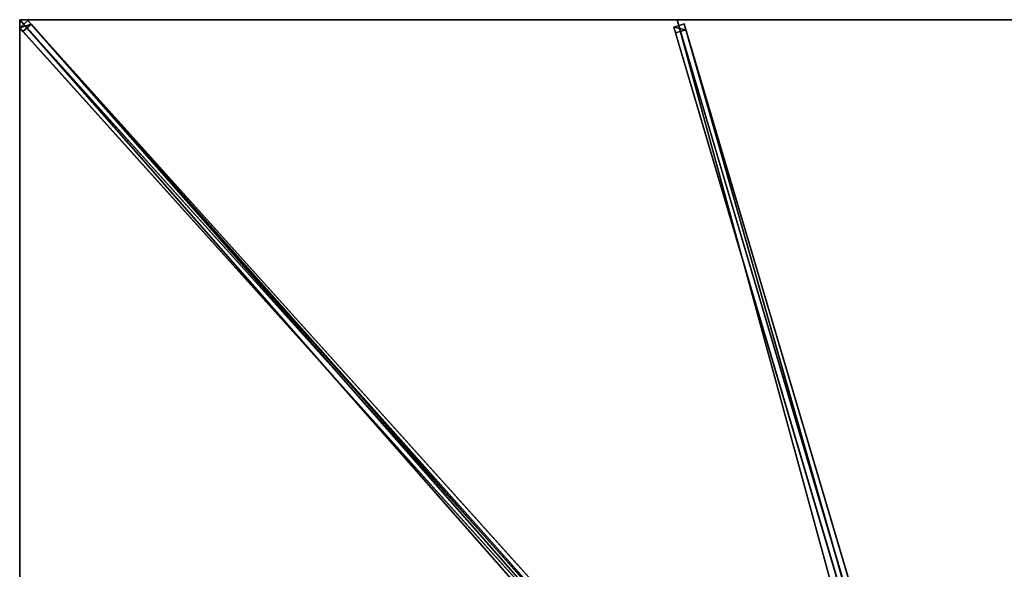
# Model space of a CAD drawing. Units: centimetres. Extents: x -225 to 225, y -250 to 250.
# Drawn here: x -225 to 0, y 125 to 250 of the extents above; entities that cross this region are included whole.
import ezdxf

# ---------------------------------------------------------------- set-up
doc = ezdxf.new("R2010")
doc.units = ezdxf.units.CM
doc.layers.get('0').update_dxf_attribs({"color": 144})

# ---------------------------------------------------------------- blocks, each defined once
blk = doc.blocks.new('Streben. May Parasols_ www.may-online.com')
for p, q in [((-223.16, 249.83, 241.89), (-225.02, 248.16, 241.89)), ((-202.15, 224.61, 249.61), (-225, 250, 242)), ((-192.35, 213.72, 252.87), (-225, 250, 242)), ((-222.44, 249.02, 237.01), (-223.16, 249.83, 241.89)), ((-8.99, 11.86, 313.22), (-223.16, 249.83, 241.89)), ((-5.83, 16.39, 312.02), (-75, 250, 242)), ((-225.02, 248.16, 241.89), (-224.29, 247.35, 237.01)), ((-10.85, 10.19, 313.22), (-225.02, 248.16, 241.89)), ((-224.29, 247.35, 237.01), (-222.44, 249.02, 237.01)), ((-80.97, 88.1, 284.74), (-224.29, 247.35, 237.01)), ((-79.11, 89.77, 284.74), (-222.44, 249.02, 237.01)), ((-73.42, 249.05, 241.97), (-75.81, 248.34, 241.97)), ((-75.81, 248.34, 241.97), (-75.42, 247.02, 237.17)), ((-6.64, 14.73, 311.99), (-75.81, 248.34, 241.97)), ((-75.42, 247.02, 237.17), (-73.02, 247.73, 237.17)), ((-73.02, 247.73, 237.17), (-73.42, 249.05, 241.97)), ((-4.24, 15.44, 311.99), (-73.42, 249.05, 241.97)), ((-34.06, 116.14, 276.61), (-73.02, 247.73, 237.17)), ((-6.25, 13.4, 307.19), (-75.42, 247.02, 237.17)), ((-192.35, 213.72, 252.87), (-202.15, 224.61, 249.61)), ((-10.83, 12.03, 313.32), (-192.35, 213.72, 252.87))]:
    blk.add_line(p, q)
mesh = blk.add_polyface()
corners = [(-225.02, 248.16, 241.89), (-222.44, 249.02, 237.01), (-224.29, 247.35, 237.01), (-223.16, 249.83, 241.89)]
mesh.append_faces([[corners[k] for k in face] for face in [(0, 1, 2), (1, 0, 3)]], dxfattribs={"vtx0": -1})
mesh = blk.add_polyface()
corners = [(-10.85, 10.19, 313.22), (-223.16, 249.83, 241.89), (-225.02, 248.16, 241.89), (-8.99, 11.86, 313.22)]
mesh.append_faces([[corners[k] for k in face] for face in [(0, 1, 2), (1, 0, 3)]], dxfattribs={"vtx0": -1})
mesh = blk.add_polyface()
corners = [(-79.11, 89.77, 284.74), (-8.99, 11.86, 313.22), (-8.27, 11.05, 308.34), (-223.16, 249.83, 241.89), (-222.44, 249.02, 237.01)]
mesh.append_faces([[corners[k] for k in face] for face in [(0, 1, 2), (3, 0, 4)]], dxfattribs={"vtx0": -1})
mesh.append_faces([[corners[k] for k in face] for face in [(1, 0, 3)]], dxfattribs={"vtx0": -1, "vtx1": -1})
mesh = blk.add_polyface()
corners = [(-10.85, 10.19, 313.22), (-80.97, 88.1, 284.74), (-10.12, 9.38, 308.34), (-225.02, 248.16, 241.89), (-224.29, 247.35, 237.01)]
mesh.append_faces([[corners[k] for k in face] for face in [(0, 1, 2), (1, 3, 4)]], dxfattribs={"vtx0": -1})
mesh.append_faces([[corners[k] for k in face] for face in [(1, 0, 3)]], dxfattribs={"vtx0": -1, "vtx2": -1})
mesh = blk.add_polyface()
corners = [(-222.44, 249.02, 237.01), (-80.97, 88.1, 284.74), (-224.29, 247.35, 237.01), (-80.04, 88.93, 284.74), (-79.11, 89.77, 284.74)]
mesh.append_faces([[corners[k] for k in face] for face in [(0, 1, 2), (3, 0, 4)]], dxfattribs={"vtx0": -1})
mesh.append_faces([[corners[k] for k in face] for face in [(1, 0, 3)]], dxfattribs={"vtx0": -1, "vtx1": -1})
mesh = blk.add_polyface()
corners = [(-75.81, 248.34, 241.97), (-73.02, 247.73, 237.17), (-75.42, 247.02, 237.17), (-73.42, 249.05, 241.97)]
mesh.append_faces([[corners[k] for k in face] for face in [(0, 1, 2), (1, 0, 3)]], dxfattribs={"vtx0": -1})
mesh = blk.add_polyface()
corners = [(-6.64, 14.73, 311.99), (-73.42, 249.05, 241.97), (-75.81, 248.34, 241.97), (-4.24, 15.44, 311.99)]
mesh.append_faces([[corners[k] for k in face] for face in [(0, 1, 2), (1, 0, 3)]], dxfattribs={"vtx0": -1})
mesh = blk.add_polyface()
corners = [(-6.64, 14.73, 311.99), (-75.42, 247.02, 237.17), (-6.25, 13.4, 307.19), (-75.81, 248.34, 241.97)]
mesh.append_faces([[corners[k] for k in face] for face in [(0, 1, 2), (1, 0, 3)]], dxfattribs={"vtx0": -1})
mesh = blk.add_polyface()
corners = [(-73.02, 247.73, 237.17), (-6.25, 13.4, 307.19), (-75.42, 247.02, 237.17), (-34.06, 116.14, 276.61), (-34.06, 116.13, 276.61), (-3.85, 14.11, 307.19)]
mesh.append_faces([[corners[k] for k in face] for face in [(0, 1, 2), (1, 4, 5)]], dxfattribs={"vtx0": -1})
mesh.append_faces([[corners[k] for k in face] for face in [(1, 0, 3), (1, 3, 4)]], dxfattribs={"vtx0": -1, "vtx2": -1})
mesh = blk.add_polyface()
corners = [(-34.06, 116.13, 276.61), (-4.24, 15.44, 311.99), (-3.85, 14.11, 307.19), (-73.42, 249.05, 241.97), (-34.06, 116.14, 276.61), (-73.02, 247.73, 237.17)]
mesh.append_faces([[corners[k] for k in face] for face in [(0, 1, 2), (3, 4, 5)]], dxfattribs={"vtx0": -1})
mesh.append_faces([[corners[k] for k in face] for face in [(1, 0, 3)]], dxfattribs={"vtx0": -1, "vtx1": -1})
mesh.append_faces([[corners[k] for k in face] for face in [(3, 0, 4)]], dxfattribs={"vtx0": -1, "vtx2": -1})
blk = doc.blocks.new('Membrane. May Parasols_ www.may-online.com')
for p, q in [((-225, 250, 242), (-9.7, 10.78, 313.7)), ((-225, 83.33, 242), (-225, 250, 242)), ((-225, 250, 242), (-75, 250, 242)), ((-225, 250, 241.99), (-9.7, 10.78, 313.69)), ((-225, 250, 242), (-225, 250, 241.99)), ((-225, 250, 241.99), (-225, 249.99, 241.99)), ((-225, 250, 241.99), (-225, 250, 241.99)), ((-225, 250, 242), (-225, 250, 241.99)), ((-225, 249.99, 241.99), (-225, 250, 241.99)), ((-225, 250, 241.99), (-75, 250, 241.99)), ((-225, 250, 241.99), (-225, 250, 241.99)), ((-225, 83.33, 241.99), (-225, 249.99, 241.99)), ((-225, 249.99, 241.99), (-9.7, 10.77, 313.69)), ((-75, 250, 242), (-4.17, 10.78, 313.7)), ((-75, 250, 242), (75, 250, 242)), ((-75, 250, 241.99), (-4.17, 10.77, 313.69)), ((-75, 250, 242), (-75, 250, 241.99)), ((-75, 250, 241.99), (75, 250, 241.99))]:
    blk.add_line(p, q)
mesh = blk.add_polyface()
corners = [(-9.7, 5.04, 313.7), (-225, 250, 242), (-225, 83.33, 242), (-9.7, 10.78, 313.7)]
mesh.append_faces([[corners[k] for k in face] for face in [(0, 1, 2), (1, 0, 3)]], dxfattribs={"vtx0": -1})
mesh = blk.add_polyface()
corners = [(-9.7, 10.78, 313.7), (-75, 250, 242), (-225, 250, 242), (-4.17, 10.78, 313.7)]
mesh.append_faces([[corners[k] for k in face] for face in [(0, 1, 2), (1, 0, 3)]], dxfattribs={"vtx0": -1})
mesh = blk.add_polyface()
corners = [(-9.7, 10.78, 313.69), (-225, 250, 241.99), (-225, 250, 241.99), (-225, 83.33, 241.99), (-9.7, 5.04, 313.69), (-9.7, 10.77, 313.69), (-225, 249.99, 241.99)]
mesh.append_faces([[corners[k] for k in face] for face in [(0, 1, 2), (4, 0, 5)]], dxfattribs={"vtx0": -1})
mesh.append_faces([[corners[k] for k in face] for face in [(3, 0, 4)]], dxfattribs={"vtx0": -1, "vtx1": -1})
mesh.append_faces([[corners[k] for k in face] for face in [(1, 0, 3)]], dxfattribs={"vtx0": -1, "vtx1": -1, "vtx2": -1})
mesh.append_faces([[corners[k] for k in face] for face in [(3, 6, 1)]], dxfattribs={"vtx2": -1})
mesh = blk.add_polyface()
corners = [(-225, 250, 241.99), (-9.7, 10.78, 313.7), (-9.7, 10.78, 313.69), (-225, 250, 242)]
mesh.append_faces([[corners[k] for k in face] for face in [(0, 1, 2), (1, 0, 3)]], dxfattribs={"vtx0": -1})
mesh = blk.add_polyface()
corners = [(-225, 250, 242), (-225, 83.33, 241.99), (-225, 83.33, 242), (-225, 249.99, 241.99), (-225, 250, 241.99), (-225, 250, 241.99)]
mesh.append_faces([[corners[k] for k in face] for face in [(0, 1, 2), (4, 0, 5)]], dxfattribs={"vtx0": -1})
mesh.append_faces([[corners[k] for k in face] for face in [(1, 0, 3), (3, 0, 4)]], dxfattribs={"vtx0": -1, "vtx1": -1})
mesh = blk.add_polyface()
corners = [(-225, 250, 241.99), (-225, 249.99, 241.99), (-225, 250, 241.99), (-9.7, 10.77, 313.69), (-75, 250, 241.99), (-4.17, 10.77, 313.69), (-9.7, 10.77, 313.69)]
mesh.append_faces([[corners[k] for k in face] for face in [(0, 1, 2), (3, 5, 6)]], dxfattribs={"vtx0": -1})
mesh.append_faces([[corners[k] for k in face] for face in [(1, 0, 3)]], dxfattribs={"vtx0": -1, "vtx1": -1})
mesh.append_faces([[corners[k] for k in face] for face in [(3, 0, 4), (3, 4, 5)]], dxfattribs={"vtx0": -1, "vtx2": -1})
mesh = blk.add_polyface()
corners = [(-9.7, 10.78, 313.7), (-225, 249.99, 241.99), (-9.7, 10.77, 313.69), (-225, 250, 242), (-225, 250, 241.99)]
mesh.append_faces([[corners[k] for k in face] for face in [(0, 1, 2), (1, 3, 4)]], dxfattribs={"vtx0": -1})
mesh.append_faces([[corners[k] for k in face] for face in [(1, 0, 3)]], dxfattribs={"vtx0": -1, "vtx2": -1})
mesh = blk.add_polyface()
corners = [(-225, 250, 242), (-225, 250, 241.99), (-225, 250, 241.99), (-75, 250, 242), (-75, 250, 241.99)]
mesh.append_faces([[corners[k] for k in face] for face in [(0, 1, 2), (1, 3, 4)]], dxfattribs={"vtx0": -1})
mesh.append_faces([[corners[k] for k in face] for face in [(3, 1, 0)]], dxfattribs={"vtx0": -1, "vtx1": -1})
mesh = blk.add_polyface()
corners = [(-4.17, 10.78, 313.7), (75, 250, 242), (-75, 250, 242), (4.17, 10.78, 313.7)]
mesh.append_faces([[corners[k] for k in face] for face in [(0, 1, 2), (1, 0, 3)]], dxfattribs={"vtx0": -1})
mesh = blk.add_polyface()
corners = [(75, 250, 241.99), (-4.17, 10.77, 313.69), (-75, 250, 241.99), (4.17, 10.77, 313.69)]
mesh.append_faces([[corners[k] for k in face] for face in [(0, 1, 2), (1, 0, 3)]], dxfattribs={"vtx0": -1})
mesh = blk.add_polyface()
corners = [(-4.17, 10.78, 313.7), (-75, 250, 241.99), (-4.17, 10.77, 313.69), (-75, 250, 242)]
mesh.append_faces([[corners[k] for k in face] for face in [(0, 1, 2), (1, 0, 3)]], dxfattribs={"vtx0": -1})
mesh = blk.add_polyface()
corners = [(-75, 250, 242), (75, 250, 241.99), (-75, 250, 241.99), (75, 250, 242)]
mesh.append_faces([[corners[k] for k in face] for face in [(0, 1, 2), (1, 0, 3)]], dxfattribs={"vtx0": -1})
blk = doc.blocks.new('Gruppe36#1')
for p, q in [((-225.01, 250, 242), (-225.01, 83.33, 242)), ((-225.01, 250, 242), (-225.01, 250, 232.6)), ((-225, 250, 242), (-225.01, 250, 242)), ((-225, 250, 232.6), (-225.01, 250, 232.6)), ((-225, 250, 242), (-225, 83.33, 242)), ((-225, 250, 242), (-225, 250, 232.6)), ((-225, 249.04, 232.41), (-225.01, 249.04, 232.41)), ((-225, 248.23, 231.87), (-225.01, 248.23, 231.87)), ((-225, 247.69, 231.06), (-225.01, 247.69, 231.06)), ((-225.01, 247.5, 230.1), (-225.01, 247.5, 219)), ((-225, 247.5, 219), (-225.01, 247.5, 219)), ((-225, 247.5, 230.1), (-225.01, 247.5, 230.1)), ((-225, 247.12, 217.09), (-225.01, 247.12, 217.09)), ((-225, 247.5, 230.1), (-225, 247.5, 219)), ((-225, 246.04, 215.46), (-225.01, 246.04, 215.46)), ((-225, 244.41, 214.38), (-225.01, 244.41, 214.38)), ((-225.01, 242.5, 214), (-225.01, 90.83, 214)), ((-225, 242.5, 214), (-225.01, 242.5, 214)), ((-225, 242.5, 214), (-225, 90.83, 214))]:
    blk.add_line(p, q)
at = {"extrusion": (1, 0, 0)}
for centre in [(250, 230.1, -225.01), (250, 230.1, -225)]:
    blk.add_arc(centre, 2.5, 90, 180, dxfattribs=at)
at = {"extrusion": (-1, 0, 0)}
for centre in [(-242.5, 219, 225.01), (-242.5, 219, 225)]:
    blk.add_arc(centre, 5, 180, 270, dxfattribs=at)
mesh = blk.add_polyface()
corners = [(-225.01, 250, 242), (-225.01, 83.33, 232.6), (-225.01, 83.33, 242), (-225.01, 84.29, 232.41), (-225.01, 85.1, 231.87), (-225.01, 85.64, 231.06), (-225.01, 85.83, 230.1), (-225.01, 85.83, 219), (-225.01, 86.21, 217.09), (-225.01, 87.3, 215.46), (-225.01, 88.92, 214.38), (-225.01, 90.83, 214), (-225.01, 242.5, 214), (-225.01, 247.69, 231.06), (-225.01, 247.5, 230.1), (-225.01, 244.41, 214.38), (-225.01, 246.04, 215.46), (-225.01, 247.12, 217.09), (-225.01, 248.23, 231.87), (-225.01, 249.04, 232.41), (-225.01, 250, 232.6), (-225.01, 247.5, 219)]
mesh.append_faces([[corners[k] for k in face] for face in [(0, 1, 2), (19, 0, 20)]], dxfattribs={"vtx0": -1})
mesh.append_faces([[corners[k] for k in face] for face in [(1, 0, 3), (3, 0, 4), (4, 0, 5), (5, 0, 6), (6, 0, 7), (7, 0, 8), (8, 0, 9), (9, 0, 10), (10, 0, 11), (11, 0, 12), (12, 14, 15), (15, 14, 16), (16, 14, 17), (13, 0, 18), (18, 0, 19)]], dxfattribs={"vtx0": -1, "vtx1": -1})
mesh.append_faces([[corners[k] for k in face] for face in [(12, 0, 13)]], dxfattribs={"vtx0": -1, "vtx1": -1, "vtx2": -1})
mesh.append_faces([[corners[k] for k in face] for face in [(12, 13, 14)]], dxfattribs={"vtx0": -1, "vtx2": -1})
mesh.append_faces([[corners[k] for k in face] for face in [(21, 17, 14)]], dxfattribs={"vtx1": -1})
mesh = blk.add_polyface()
corners = [(-225, 83.33, 242), (-225.01, 250, 242), (-225.01, 83.33, 242), (-225, 250, 242)]
mesh.append_faces([[corners[k] for k in face] for face in [(0, 1, 2), (1, 0, 3)]], dxfattribs={"vtx0": -1})
mesh = blk.add_polyface()
corners = [(-225, 250, 232.6), (-225.01, 249.04, 232.41), (-225.01, 250, 232.6), (-225, 249.04, 232.41)]
mesh.append_faces([[corners[k] for k in face] for face in [(0, 1, 2), (1, 0, 3)]], dxfattribs={"vtx0": -1})
mesh = blk.add_polyface()
corners = [(-225.01, 250, 242), (-225, 250, 232.6), (-225.01, 250, 232.6), (-225, 250, 242)]
mesh.append_faces([[corners[k] for k in face] for face in [(0, 1, 2), (1, 0, 3)]], dxfattribs={"vtx0": -1})
mesh = blk.add_polyface()
corners = [(-225, 86.21, 217.09), (-225, 85.83, 230.1), (-225, 85.83, 219), (-225, 84.29, 232.41), (-225, 83.33, 242), (-225, 83.33, 232.6), (-225, 250, 242), (-225, 85.1, 231.87), (-225, 85.64, 231.06), (-225, 87.3, 215.46), (-225, 88.92, 214.38), (-225, 90.83, 214), (-225, 242.5, 214), (-225, 247.69, 231.06), (-225, 247.5, 230.1), (-225, 244.41, 214.38), (-225, 246.04, 215.46), (-225, 247.12, 217.09), (-225, 247.5, 219), (-225, 248.23, 231.87), (-225, 249.04, 232.41), (-225, 250, 232.6)]
mesh.append_faces([[corners[k] for k in face] for face in [(0, 1, 2), (3, 4, 5), (14, 17, 18), (6, 20, 21)]], dxfattribs={"vtx0": -1})
mesh.append_faces([[corners[k] for k in face] for face in [(4, 3, 6), (13, 12, 14)]], dxfattribs={"vtx0": -1, "vtx1": -1})
mesh.append_faces([[corners[k] for k in face] for face in [(6, 1, 0), (6, 12, 13)]], dxfattribs={"vtx0": -1, "vtx1": -1, "vtx2": -1})
mesh.append_faces([[corners[k] for k in face] for face in [(6, 3, 7), (6, 7, 8), (6, 8, 1), (6, 0, 9), (6, 9, 10), (6, 10, 11), (6, 11, 12), (14, 12, 15), (14, 15, 16), (14, 16, 17), (6, 13, 19), (6, 19, 20)]], dxfattribs={"vtx0": -1, "vtx2": -1})
mesh = blk.add_polyface()
corners = [(-225, 249.04, 232.41), (-225.01, 248.23, 231.87), (-225.01, 249.04, 232.41), (-225, 248.23, 231.87)]
mesh.append_faces([[corners[k] for k in face] for face in [(0, 1, 2), (1, 0, 3)]], dxfattribs={"vtx0": -1})
mesh = blk.add_polyface()
corners = [(-225.01, 248.23, 231.87), (-225, 247.69, 231.06), (-225.01, 247.69, 231.06), (-225, 248.23, 231.87)]
mesh.append_faces([[corners[k] for k in face] for face in [(0, 1, 2), (1, 0, 3)]], dxfattribs={"vtx0": -1})
mesh = blk.add_polyface()
corners = [(-225.01, 247.69, 231.06), (-225, 247.5, 230.1), (-225.01, 247.5, 230.1), (-225, 247.69, 231.06)]
mesh.append_faces([[corners[k] for k in face] for face in [(0, 1, 2), (1, 0, 3)]], dxfattribs={"vtx0": -1})
mesh = blk.add_polyface()
corners = [(-225.01, 247.5, 219), (-225, 247.12, 217.09), (-225.01, 247.12, 217.09), (-225, 247.5, 219)]
mesh.append_faces([[corners[k] for k in face] for face in [(0, 1, 2), (1, 0, 3)]], dxfattribs={"vtx0": -1})
mesh = blk.add_polyface()
corners = [(-225.01, 247.5, 230.1), (-225, 247.5, 219), (-225.01, 247.5, 219), (-225, 247.5, 230.1)]
mesh.append_faces([[corners[k] for k in face] for face in [(0, 1, 2), (1, 0, 3)]], dxfattribs={"vtx0": -1})
mesh = blk.add_polyface()
corners = [(-225.01, 247.12, 217.09), (-225, 246.04, 215.46), (-225.01, 246.04, 215.46), (-225, 247.12, 217.09)]
mesh.append_faces([[corners[k] for k in face] for face in [(0, 1, 2), (1, 0, 3)]], dxfattribs={"vtx0": -1})
mesh = blk.add_polyface()
corners = [(-225, 246.04, 215.46), (-225.01, 244.41, 214.38), (-225.01, 246.04, 215.46), (-225, 244.41, 214.38)]
mesh.append_faces([[corners[k] for k in face] for face in [(0, 1, 2), (1, 0, 3)]], dxfattribs={"vtx0": -1})
mesh = blk.add_polyface()
corners = [(-225, 244.41, 214.38), (-225.01, 242.5, 214), (-225.01, 244.41, 214.38), (-225, 242.5, 214)]
mesh.append_faces([[corners[k] for k in face] for face in [(0, 1, 2), (1, 0, 3)]], dxfattribs={"vtx0": -1})
mesh = blk.add_polyface()
corners = [(-225, 242.5, 214), (-225.01, 90.83, 214), (-225.01, 242.5, 214), (-225, 90.83, 214)]
mesh.append_faces([[corners[k] for k in face] for face in [(0, 1, 2), (1, 0, 3)]], dxfattribs={"vtx0": -1})
blk = doc.blocks.new('Gruppe40#1')
for p, q in [((-75, 250.01, 242), (-225, 250.01, 242)), ((-225, 250.01, 242), (-225, 250.01, 232.6)), ((-225, 250, 242), (-225, 250.01, 242)), ((-225, 250, 232.6), (-225, 250.01, 232.6)), ((-75, 250, 242), (-225, 250, 242)), ((-225, 250, 242), (-225, 250, 232.6)), ((-224.04, 250, 232.41), (-224.04, 250.01, 232.41)), ((-223.23, 250, 231.87), (-223.23, 250.01, 231.87)), ((-222.69, 250, 231.06), (-222.69, 250.01, 231.06)), ((-222.5, 250.01, 230.1), (-222.5, 250.01, 219)), ((-222.5, 250, 230.1), (-222.5, 250.01, 230.1)), ((-222.5, 250, 219), (-222.5, 250.01, 219)), ((-222.5, 250, 230.1), (-222.5, 250, 219)), ((-222.12, 250, 217.09), (-222.12, 250.01, 217.09)), ((-221.04, 250, 215.46), (-221.04, 250.01, 215.46)), ((-219.41, 250, 214.38), (-219.41, 250.01, 214.38)), ((-82.5, 250.01, 214), (-217.5, 250.01, 214)), ((-217.5, 250, 214), (-217.5, 250.01, 214)), ((-82.5, 250, 214), (-217.5, 250, 214)), ((-82.5, 250, 214), (-82.5, 250.01, 214)), ((-80.59, 250, 214.38), (-80.59, 250.01, 214.38)), ((-78.96, 250, 215.46), (-78.96, 250.01, 215.46)), ((-77.88, 250, 217.09), (-77.88, 250.01, 217.09)), ((-77.5, 250.01, 230.1), (-77.5, 250.01, 219)), ((-77.5, 250, 219), (-77.5, 250.01, 219)), ((-77.5, 250, 230.1), (-77.5, 250.01, 230.1)), ((-77.5, 250, 230.1), (-77.5, 250, 219)), ((-77.31, 250, 231.06), (-77.31, 250.01, 231.06)), ((-76.77, 250, 231.87), (-76.77, 250.01, 231.87)), ((-75.96, 250, 232.41), (-75.96, 250.01, 232.41)), ((-75, 250.01, 242), (-75, 250.01, 232.6)), ((-75, 250, 242), (-75, 250.01, 242)), ((-75, 250, 232.6), (-75, 250.01, 232.6)), ((-75, 250, 242), (-75, 250, 232.6))]:
    blk.add_line(p, q)
at = {"extrusion": (0, 1, 0)}
for centre, radius, start, end in [((225, 230.1, 250.01), 2.5, 90, 180), ((225, 230.1, 250), 2.5, 90, 180), ((82.5, 219, 250.01), 5, 180, 270), ((82.5, 219, 250), 5, 180, 270)]:
    blk.add_arc(centre, radius, start, end, dxfattribs=at)
at = {"extrusion": (0, -1, 0)}
for centre, radius, start, end in [((-217.5, 219, -250.01), 5, 180, 270), ((-217.5, 219, -250), 5, 180, 270), ((-75, 230.1, -250.01), 2.5, 90, 180), ((-75, 230.1, -250), 2.5, 90, 180)]:
    blk.add_arc(centre, radius, start, end, dxfattribs=at)
mesh = blk.add_polyface()
corners = [(-219.41, 250.01, 214.38), (-82.5, 250.01, 214), (-217.5, 250.01, 214), (-80.59, 250.01, 214.38), (-221.04, 250.01, 215.46), (-78.96, 250.01, 215.46), (-222.12, 250.01, 217.09), (-77.88, 250.01, 217.09), (-222.5, 250.01, 219), (-77.5, 250.01, 219), (-222.5, 250.01, 230.1), (-77.5, 250.01, 230.1), (-222.69, 250.01, 231.06), (-77.31, 250.01, 231.06), (-223.23, 250.01, 231.87), (-76.77, 250.01, 231.87), (-224.04, 250.01, 232.41), (-75.96, 250.01, 232.41), (-225, 250.01, 232.6), (-75, 250.01, 232.6), (-225, 250.01, 242), (-75, 250.01, 242)]
mesh.append_faces([[corners[k] for k in face] for face in [(0, 1, 2), (19, 20, 21)]], dxfattribs={"vtx0": -1})
mesh.append_faces([[corners[k] for k in face] for face in [(1, 0, 3), (3, 4, 5), (5, 6, 7), (7, 8, 9), (9, 10, 11), (11, 12, 13), (13, 14, 15), (15, 16, 17), (17, 18, 19)]], dxfattribs={"vtx0": -1, "vtx1": -1})
mesh.append_faces([[corners[k] for k in face] for face in [(3, 0, 4), (5, 4, 6), (7, 6, 8), (9, 8, 10), (11, 10, 12), (13, 12, 14), (15, 14, 16), (17, 16, 18), (19, 18, 20)]], dxfattribs={"vtx0": -1, "vtx2": -1})
mesh = blk.add_polyface()
corners = [(-75, 250, 242), (-225, 250.01, 242), (-225, 250, 242), (-75, 250.01, 242)]
mesh.append_faces([[corners[k] for k in face] for face in [(0, 1, 2), (1, 0, 3)]], dxfattribs={"vtx0": -1})
mesh = blk.add_polyface()
corners = [(-225, 250.01, 242), (-225, 250, 232.6), (-225, 250, 242), (-225, 250.01, 232.6)]
mesh.append_faces([[corners[k] for k in face] for face in [(0, 1, 2), (1, 0, 3)]], dxfattribs={"vtx0": -1})
mesh = blk.add_polyface()
corners = [(-224.04, 250.01, 232.41), (-225, 250, 232.6), (-225, 250.01, 232.6), (-224.04, 250, 232.41)]
mesh.append_faces([[corners[k] for k in face] for face in [(0, 1, 2), (1, 0, 3)]], dxfattribs={"vtx0": -1})
mesh = blk.add_polyface()
corners = [(-80.59, 250, 214.38), (-217.5, 250, 214), (-82.5, 250, 214), (-219.41, 250, 214.38), (-78.96, 250, 215.46), (-221.04, 250, 215.46), (-77.88, 250, 217.09), (-222.12, 250, 217.09), (-77.5, 250, 219), (-222.5, 250, 219), (-77.5, 250, 230.1), (-222.5, 250, 230.1), (-77.31, 250, 231.06), (-222.69, 250, 231.06), (-76.77, 250, 231.87), (-223.23, 250, 231.87), (-75.96, 250, 232.41), (-224.04, 250, 232.41), (-75, 250, 232.6), (-225, 250, 232.6), (-75, 250, 242), (-225, 250, 242)]
mesh.append_faces([[corners[k] for k in face] for face in [(0, 1, 2), (19, 20, 21)]], dxfattribs={"vtx0": -1})
mesh.append_faces([[corners[k] for k in face] for face in [(1, 0, 3), (3, 4, 5), (5, 6, 7), (7, 8, 9), (9, 10, 11), (11, 12, 13), (13, 14, 15), (15, 16, 17), (17, 18, 19)]], dxfattribs={"vtx0": -1, "vtx1": -1})
mesh.append_faces([[corners[k] for k in face] for face in [(3, 0, 4), (5, 4, 6), (7, 6, 8), (9, 8, 10), (11, 10, 12), (13, 12, 14), (15, 14, 16), (17, 16, 18), (19, 18, 20)]], dxfattribs={"vtx0": -1, "vtx2": -1})
mesh = blk.add_polyface()
corners = [(-223.23, 250.01, 231.87), (-224.04, 250, 232.41), (-224.04, 250.01, 232.41), (-223.23, 250, 231.87)]
mesh.append_faces([[corners[k] for k in face] for face in [(0, 1, 2), (1, 0, 3)]], dxfattribs={"vtx0": -1})
mesh = blk.add_polyface()
corners = [(-223.23, 250.01, 231.87), (-222.69, 250, 231.06), (-223.23, 250, 231.87), (-222.69, 250.01, 231.06)]
mesh.append_faces([[corners[k] for k in face] for face in [(0, 1, 2), (1, 0, 3)]], dxfattribs={"vtx0": -1})
mesh = blk.add_polyface()
corners = [(-222.69, 250.01, 231.06), (-222.5, 250, 230.1), (-222.69, 250, 231.06), (-222.5, 250.01, 230.1)]
mesh.append_faces([[corners[k] for k in face] for face in [(0, 1, 2), (1, 0, 3)]], dxfattribs={"vtx0": -1})
mesh = blk.add_polyface()
corners = [(-222.5, 250.01, 230.1), (-222.5, 250, 219), (-222.5, 250, 230.1), (-222.5, 250.01, 219)]
mesh.append_faces([[corners[k] for k in face] for face in [(0, 1, 2), (1, 0, 3)]], dxfattribs={"vtx0": -1})
mesh = blk.add_polyface()
corners = [(-222.5, 250.01, 219), (-222.12, 250, 217.09), (-222.5, 250, 219), (-222.12, 250.01, 217.09)]
mesh.append_faces([[corners[k] for k in face] for face in [(0, 1, 2), (1, 0, 3)]], dxfattribs={"vtx0": -1})
mesh = blk.add_polyface()
corners = [(-222.12, 250.01, 217.09), (-221.04, 250, 215.46), (-222.12, 250, 217.09), (-221.04, 250.01, 215.46)]
mesh.append_faces([[corners[k] for k in face] for face in [(0, 1, 2), (1, 0, 3)]], dxfattribs={"vtx0": -1})
mesh = blk.add_polyface()
corners = [(-219.41, 250.01, 214.38), (-221.04, 250, 215.46), (-221.04, 250.01, 215.46), (-219.41, 250, 214.38)]
mesh.append_faces([[corners[k] for k in face] for face in [(0, 1, 2), (1, 0, 3)]], dxfattribs={"vtx0": -1})
mesh = blk.add_polyface()
corners = [(-217.5, 250.01, 214), (-219.41, 250, 214.38), (-219.41, 250.01, 214.38), (-217.5, 250, 214)]
mesh.append_faces([[corners[k] for k in face] for face in [(0, 1, 2), (1, 0, 3)]], dxfattribs={"vtx0": -1})
mesh = blk.add_polyface()
corners = [(-82.5, 250.01, 214), (-217.5, 250, 214), (-217.5, 250.01, 214), (-82.5, 250, 214)]
mesh.append_faces([[corners[k] for k in face] for face in [(0, 1, 2), (1, 0, 3)]], dxfattribs={"vtx0": -1})
mesh = blk.add_polyface()
corners = [(-80.59, 250.01, 214.38), (-82.5, 250, 214), (-82.5, 250.01, 214), (-80.59, 250, 214.38)]
mesh.append_faces([[corners[k] for k in face] for face in [(0, 1, 2), (1, 0, 3)]], dxfattribs={"vtx0": -1})
mesh = blk.add_polyface()
corners = [(-78.96, 250.01, 215.46), (-80.59, 250, 214.38), (-80.59, 250.01, 214.38), (-78.96, 250, 215.46)]
mesh.append_faces([[corners[k] for k in face] for face in [(0, 1, 2), (1, 0, 3)]], dxfattribs={"vtx0": -1})
mesh = blk.add_polyface()
corners = [(-78.96, 250.01, 215.46), (-77.88, 250, 217.09), (-78.96, 250, 215.46), (-77.88, 250.01, 217.09)]
mesh.append_faces([[corners[k] for k in face] for face in [(0, 1, 2), (1, 0, 3)]], dxfattribs={"vtx0": -1})
mesh = blk.add_polyface()
corners = [(-77.88, 250.01, 217.09), (-77.5, 250, 219), (-77.88, 250, 217.09), (-77.5, 250.01, 219)]
mesh.append_faces([[corners[k] for k in face] for face in [(0, 1, 2), (1, 0, 3)]], dxfattribs={"vtx0": -1})
mesh = blk.add_polyface()
corners = [(-77.5, 250.01, 219), (-77.5, 250, 230.1), (-77.5, 250, 219), (-77.5, 250.01, 230.1)]
mesh.append_faces([[corners[k] for k in face] for face in [(0, 1, 2), (1, 0, 3)]], dxfattribs={"vtx0": -1})
mesh = blk.add_polyface()
corners = [(-77.5, 250.01, 230.1), (-77.31, 250, 231.06), (-77.5, 250, 230.1), (-77.31, 250.01, 231.06)]
mesh.append_faces([[corners[k] for k in face] for face in [(0, 1, 2), (1, 0, 3)]], dxfattribs={"vtx0": -1})
mesh = blk.add_polyface()
corners = [(-77.31, 250.01, 231.06), (-76.77, 250, 231.87), (-77.31, 250, 231.06), (-76.77, 250.01, 231.87)]
mesh.append_faces([[corners[k] for k in face] for face in [(0, 1, 2), (1, 0, 3)]], dxfattribs={"vtx0": -1})
mesh = blk.add_polyface()
corners = [(-75.96, 250.01, 232.41), (-76.77, 250, 231.87), (-76.77, 250.01, 231.87), (-75.96, 250, 232.41)]
mesh.append_faces([[corners[k] for k in face] for face in [(0, 1, 2), (1, 0, 3)]], dxfattribs={"vtx0": -1})
mesh = blk.add_polyface()
corners = [(-75, 250.01, 232.6), (-75.96, 250, 232.41), (-75.96, 250.01, 232.41), (-75, 250, 232.6)]
mesh.append_faces([[corners[k] for k in face] for face in [(0, 1, 2), (1, 0, 3)]], dxfattribs={"vtx0": -1})
mesh = blk.add_polyface()
corners = [(-75, 250.01, 232.6), (-75, 250, 242), (-75, 250, 232.6), (-75, 250.01, 242)]
mesh.append_faces([[corners[k] for k in face] for face in [(0, 1, 2), (1, 0, 3)]], dxfattribs={"vtx0": -1})
blk = doc.blocks.new('Gruppe41#1')
for p, q in [((75, 250.01, 242), (-75, 250.01, 242)), ((-75, 250.01, 242), (-75, 250.01, 232.6)), ((-75, 250, 242), (-75, 250.01, 242)), ((-75, 250, 232.6), (-75, 250.01, 232.6)), ((75, 250, 242), (-75, 250, 242)), ((-75, 250, 242), (-75, 250, 232.6)), ((-74.04, 250, 232.41), (-74.04, 250.01, 232.41)), ((-73.23, 250, 231.87), (-73.23, 250.01, 231.87)), ((-72.69, 250, 231.06), (-72.69, 250.01, 231.06)), ((-72.5, 250.01, 230.1), (-72.5, 250.01, 219)), ((-72.5, 250, 230.1), (-72.5, 250.01, 230.1)), ((-72.5, 250, 219), (-72.5, 250.01, 219)), ((-72.5, 250, 230.1), (-72.5, 250, 219)), ((-72.12, 250, 217.09), (-72.12, 250.01, 217.09)), ((-71.04, 250, 215.46), (-71.04, 250.01, 215.46)), ((-69.41, 250, 214.38), (-69.41, 250.01, 214.38)), ((67.5, 250.01, 214), (-67.5, 250.01, 214)), ((-67.5, 250, 214), (-67.5, 250.01, 214)), ((67.5, 250, 214), (-67.5, 250, 214)), ((67.5, 250, 214), (67.5, 250.01, 214)), ((69.41, 250, 214.38), (69.41, 250.01, 214.38)), ((71.04, 250, 215.46), (71.04, 250.01, 215.46)), ((72.12, 250, 217.09), (72.12, 250.01, 217.09)), ((72.5, 250.01, 230.1), (72.5, 250.01, 219)), ((72.5, 250, 219), (72.5, 250.01, 219)), ((72.5, 250, 230.1), (72.5, 250.01, 230.1)), ((72.5, 250, 230.1), (72.5, 250, 219)), ((72.69, 250, 231.06), (72.69, 250.01, 231.06)), ((73.23, 250, 231.87), (73.23, 250.01, 231.87)), ((74.04, 250, 232.41), (74.04, 250.01, 232.41)), ((75, 250.01, 242), (75, 250.01, 232.6)), ((75, 250, 242), (75, 250.01, 242)), ((75, 250, 232.6), (75, 250.01, 232.6)), ((75, 250, 242), (75, 250, 232.6))]:
    blk.add_line(p, q)
at = {"extrusion": (0, 1, 0)}
for centre, radius, start, end in [((75, 230.1, 250.01), 2.5, 90, 180), ((75, 230.1, 250), 2.5, 90, 180), ((-67.5, 219, 250.01), 5, 180, 270), ((-67.5, 219, 250), 5, 180, 270)]:
    blk.add_arc(centre, radius, start, end, dxfattribs=at)
at = {"extrusion": (0, -1, 0)}
for centre, radius, start, end in [((-67.5, 219, -250.01), 5, 180, 270), ((-67.5, 219, -250), 5, 180, 270), ((75, 230.1, -250.01), 2.5, 90, 180), ((75, 230.1, -250), 2.5, 90, 180)]:
    blk.add_arc(centre, radius, start, end, dxfattribs=at)
mesh = blk.add_polyface()
corners = [(-69.41, 250.01, 214.38), (67.5, 250.01, 214), (-67.5, 250.01, 214), (69.41, 250.01, 214.38), (-71.04, 250.01, 215.46), (71.04, 250.01, 215.46), (-72.12, 250.01, 217.09), (72.12, 250.01, 217.09), (-72.5, 250.01, 219), (72.5, 250.01, 219), (-72.5, 250.01, 230.1), (72.5, 250.01, 230.1), (-72.69, 250.01, 231.06), (72.69, 250.01, 231.06), (-73.23, 250.01, 231.87), (73.23, 250.01, 231.87), (-74.04, 250.01, 232.41), (74.04, 250.01, 232.41), (-75, 250.01, 232.6), (75, 250.01, 232.6), (-75, 250.01, 242), (75, 250.01, 242)]
mesh.append_faces([[corners[k] for k in face] for face in [(0, 1, 2), (19, 20, 21)]], dxfattribs={"vtx0": -1})
mesh.append_faces([[corners[k] for k in face] for face in [(1, 0, 3), (3, 4, 5), (5, 6, 7), (7, 8, 9), (9, 10, 11), (11, 12, 13), (13, 14, 15), (15, 16, 17), (17, 18, 19)]], dxfattribs={"vtx0": -1, "vtx1": -1})
mesh.append_faces([[corners[k] for k in face] for face in [(3, 0, 4), (5, 4, 6), (7, 6, 8), (9, 8, 10), (11, 10, 12), (13, 12, 14), (15, 14, 16), (17, 16, 18), (19, 18, 20)]], dxfattribs={"vtx0": -1, "vtx2": -1})
mesh = blk.add_polyface()
corners = [(75, 250, 242), (-75, 250.01, 242), (-75, 250, 242), (75, 250.01, 242)]
mesh.append_faces([[corners[k] for k in face] for face in [(0, 1, 2), (1, 0, 3)]], dxfattribs={"vtx0": -1})
mesh = blk.add_polyface()
corners = [(-75, 250.01, 242), (-75, 250, 232.6), (-75, 250, 242), (-75, 250.01, 232.6)]
mesh.append_faces([[corners[k] for k in face] for face in [(0, 1, 2), (1, 0, 3)]], dxfattribs={"vtx0": -1})
mesh = blk.add_polyface()
corners = [(-74.04, 250.01, 232.41), (-75, 250, 232.6), (-75, 250.01, 232.6), (-74.04, 250, 232.41)]
mesh.append_faces([[corners[k] for k in face] for face in [(0, 1, 2), (1, 0, 3)]], dxfattribs={"vtx0": -1})
mesh = blk.add_polyface()
corners = [(69.41, 250, 214.38), (-67.5, 250, 214), (67.5, 250, 214), (-69.41, 250, 214.38), (71.04, 250, 215.46), (-71.04, 250, 215.46), (72.12, 250, 217.09), (-72.12, 250, 217.09), (72.5, 250, 219), (-72.5, 250, 219), (72.5, 250, 230.1), (-72.5, 250, 230.1), (72.69, 250, 231.06), (-72.69, 250, 231.06), (73.23, 250, 231.87), (-73.23, 250, 231.87), (74.04, 250, 232.41), (-74.04, 250, 232.41), (75, 250, 232.6), (-75, 250, 232.6), (75, 250, 242), (-75, 250, 242)]
mesh.append_faces([[corners[k] for k in face] for face in [(0, 1, 2), (19, 20, 21)]], dxfattribs={"vtx0": -1})
mesh.append_faces([[corners[k] for k in face] for face in [(1, 0, 3), (3, 4, 5), (5, 6, 7), (7, 8, 9), (9, 10, 11), (11, 12, 13), (13, 14, 15), (15, 16, 17), (17, 18, 19)]], dxfattribs={"vtx0": -1, "vtx1": -1})
mesh.append_faces([[corners[k] for k in face] for face in [(3, 0, 4), (5, 4, 6), (7, 6, 8), (9, 8, 10), (11, 10, 12), (13, 12, 14), (15, 14, 16), (17, 16, 18), (19, 18, 20)]], dxfattribs={"vtx0": -1, "vtx2": -1})
mesh = blk.add_polyface()
corners = [(-73.23, 250.01, 231.87), (-74.04, 250, 232.41), (-74.04, 250.01, 232.41), (-73.23, 250, 231.87)]
mesh.append_faces([[corners[k] for k in face] for face in [(0, 1, 2), (1, 0, 3)]], dxfattribs={"vtx0": -1})
mesh = blk.add_polyface()
corners = [(-73.23, 250.01, 231.87), (-72.69, 250, 231.06), (-73.23, 250, 231.87), (-72.69, 250.01, 231.06)]
mesh.append_faces([[corners[k] for k in face] for face in [(0, 1, 2), (1, 0, 3)]], dxfattribs={"vtx0": -1})
mesh = blk.add_polyface()
corners = [(-72.69, 250.01, 231.06), (-72.5, 250, 230.1), (-72.69, 250, 231.06), (-72.5, 250.01, 230.1)]
mesh.append_faces([[corners[k] for k in face] for face in [(0, 1, 2), (1, 0, 3)]], dxfattribs={"vtx0": -1})
mesh = blk.add_polyface()
corners = [(-72.5, 250.01, 230.1), (-72.5, 250, 219), (-72.5, 250, 230.1), (-72.5, 250.01, 219)]
mesh.append_faces([[corners[k] for k in face] for face in [(0, 1, 2), (1, 0, 3)]], dxfattribs={"vtx0": -1})
mesh = blk.add_polyface()
corners = [(-72.5, 250.01, 219), (-72.12, 250, 217.09), (-72.5, 250, 219), (-72.12, 250.01, 217.09)]
mesh.append_faces([[corners[k] for k in face] for face in [(0, 1, 2), (1, 0, 3)]], dxfattribs={"vtx0": -1})
mesh = blk.add_polyface()
corners = [(-72.12, 250.01, 217.09), (-71.04, 250, 215.46), (-72.12, 250, 217.09), (-71.04, 250.01, 215.46)]
mesh.append_faces([[corners[k] for k in face] for face in [(0, 1, 2), (1, 0, 3)]], dxfattribs={"vtx0": -1})
mesh = blk.add_polyface()
corners = [(-69.41, 250.01, 214.38), (-71.04, 250, 215.46), (-71.04, 250.01, 215.46), (-69.41, 250, 214.38)]
mesh.append_faces([[corners[k] for k in face] for face in [(0, 1, 2), (1, 0, 3)]], dxfattribs={"vtx0": -1})
mesh = blk.add_polyface()
corners = [(-67.5, 250.01, 214), (-69.41, 250, 214.38), (-69.41, 250.01, 214.38), (-67.5, 250, 214)]
mesh.append_faces([[corners[k] for k in face] for face in [(0, 1, 2), (1, 0, 3)]], dxfattribs={"vtx0": -1})
mesh = blk.add_polyface()
corners = [(67.5, 250.01, 214), (-67.5, 250, 214), (-67.5, 250.01, 214), (67.5, 250, 214)]
mesh.append_faces([[corners[k] for k in face] for face in [(0, 1, 2), (1, 0, 3)]], dxfattribs={"vtx0": -1})
mesh = blk.add_polyface()
corners = [(69.41, 250.01, 214.38), (67.5, 250, 214), (67.5, 250.01, 214), (69.41, 250, 214.38)]
mesh.append_faces([[corners[k] for k in face] for face in [(0, 1, 2), (1, 0, 3)]], dxfattribs={"vtx0": -1})
mesh = blk.add_polyface()
corners = [(71.04, 250.01, 215.46), (69.41, 250, 214.38), (69.41, 250.01, 214.38), (71.04, 250, 215.46)]
mesh.append_faces([[corners[k] for k in face] for face in [(0, 1, 2), (1, 0, 3)]], dxfattribs={"vtx0": -1})
mesh = blk.add_polyface()
corners = [(71.04, 250.01, 215.46), (72.12, 250, 217.09), (71.04, 250, 215.46), (72.12, 250.01, 217.09)]
mesh.append_faces([[corners[k] for k in face] for face in [(0, 1, 2), (1, 0, 3)]], dxfattribs={"vtx0": -1})
mesh = blk.add_polyface()
corners = [(72.12, 250.01, 217.09), (72.5, 250, 219), (72.12, 250, 217.09), (72.5, 250.01, 219)]
mesh.append_faces([[corners[k] for k in face] for face in [(0, 1, 2), (1, 0, 3)]], dxfattribs={"vtx0": -1})
mesh = blk.add_polyface()
corners = [(72.5, 250.01, 219), (72.5, 250, 230.1), (72.5, 250, 219), (72.5, 250.01, 230.1)]
mesh.append_faces([[corners[k] for k in face] for face in [(0, 1, 2), (1, 0, 3)]], dxfattribs={"vtx0": -1})
mesh = blk.add_polyface()
corners = [(72.5, 250.01, 230.1), (72.69, 250, 231.06), (72.5, 250, 230.1), (72.69, 250.01, 231.06)]
mesh.append_faces([[corners[k] for k in face] for face in [(0, 1, 2), (1, 0, 3)]], dxfattribs={"vtx0": -1})
mesh = blk.add_polyface()
corners = [(72.69, 250.01, 231.06), (73.23, 250, 231.87), (72.69, 250, 231.06), (73.23, 250.01, 231.87)]
mesh.append_faces([[corners[k] for k in face] for face in [(0, 1, 2), (1, 0, 3)]], dxfattribs={"vtx0": -1})
mesh = blk.add_polyface()
corners = [(74.04, 250.01, 232.41), (73.23, 250, 231.87), (73.23, 250.01, 231.87), (74.04, 250, 232.41)]
mesh.append_faces([[corners[k] for k in face] for face in [(0, 1, 2), (1, 0, 3)]], dxfattribs={"vtx0": -1})
mesh = blk.add_polyface()
corners = [(75, 250.01, 232.6), (74.04, 250, 232.41), (74.04, 250.01, 232.41), (75, 250, 232.6)]
mesh.append_faces([[corners[k] for k in face] for face in [(0, 1, 2), (1, 0, 3)]], dxfattribs={"vtx0": -1})
mesh = blk.add_polyface()
corners = [(75, 250.01, 232.6), (75, 250, 242), (75, 250, 232.6), (75, 250.01, 242)]
mesh.append_faces([[corners[k] for k in face] for face in [(0, 1, 2), (1, 0, 3)]], dxfattribs={"vtx0": -1})
blk = doc.blocks.new('Volant. May Parasols_ www.may-online.com')
for name in ['Gruppe36#1', 'Gruppe40#1', 'Gruppe41#1']:
    blk.add_blockref(name, (0, 0))
blk = doc.blocks.new('ALBATROS_rect_AG4550')
at = {"color": 7}
for name in ['Streben. May Parasols_ www.may-online.com', 'Volant. May Parasols_ www.may-online.com', 'Membrane. May Parasols_ www.may-online.com']:
    blk.add_blockref(name, (0, 0), dxfattribs=at)

msp = doc.modelspace()

# ---------------------------------------------------------------- block references
msp.add_blockref('ALBATROS_rect_AG4550', (0, 0))

doc.saveas('drawing.dxf')
